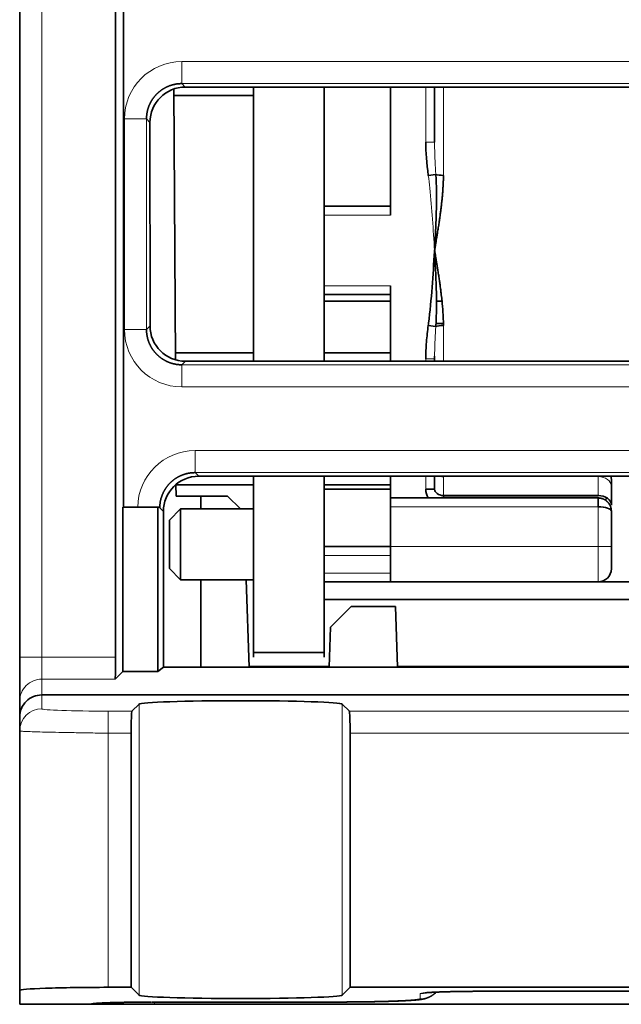
# Model space of a CAD drawing. Units: millimetres. Extents: x 108 to 811, y 43 to 577.
# Drawn here: x 379 to 393, y 443 to 465 of the extents above; entities that cross this region are included whole.
import ezdxf

# ---------------------------------------------------------------- set-up
doc = ezdxf.new("R2010")
doc.units = ezdxf.units.MM
doc.layers.add('1', color=7, linetype='Continuous', true_color=0xffffff)

msp = doc.modelspace()

# ---------------------------------------------------------------- linework, layer by layer
at = {"layer": '1', "color": 18, "linetype": 'Continuous', "lineweight": 35}
for p, q in [((378.983, 451.03), (378.983, 490.315)), ((381.154, 451.03), (381.154, 490.315)), ((381.333, 484.931), (381.333, 454.421)), ((382.505, 457.757), (382.473, 463.882)), ((398.887, 463.924), (382.73, 463.924)), ((384.271, 463.925), (384.271, 457.723)), ((385.871, 463.925), (385.871, 457.723)), ((387.371, 463.924), (387.371, 461.029)), ((388.371, 463.924), (388.371, 462.679)), ((382.474, 463.731), (384.271, 463.731)), ((381.931, 463.125), (381.933, 458.522)), ((388.371, 462.679), (388.371, 462.677)), ((388.228, 461.926), (388.399, 461.949)), ((387.371, 461.229), (385.871, 461.229)), ((388.378, 460.079), (388.396, 460.079)), ((387.371, 459.429), (387.371, 457.723)), ((385.871, 459.229), (387.371, 459.229)), ((385.871, 459.079), (387.371, 459.079)), ((388.415, 459.079), (388.539, 459.079)), ((388.399, 458.509), (388.228, 458.532)), ((388.57, 458.579), (388.401, 458.579)), ((384.271, 457.915), (382.504, 457.915)), ((387.371, 457.915), (385.871, 457.915)), ((382.732, 457.723), (398.885, 457.723)), ((388.371, 457.78), (388.371, 457.723)), ((397.384, 455.12), (383.033, 455.12)), ((384.271, 455.12), (384.271, 451.129)), ((385.871, 455.12), (385.871, 451.129)), ((387.371, 455.12), (387.371, 454.629)), ((388.371, 455.12), (388.371, 454.829)), ((388.571, 455.12), (388.571, 455.111)), ((382.521, 454.673), (382.519, 454.933)), ((382.52, 454.929), (384.271, 454.929)), ((385.871, 454.929), (387.371, 454.929)), ((392.371, 454.895), (392.371, 455.047)), ((387.371, 454.829), (385.871, 454.829)), ((388.171, 454.829), (388.371, 454.829)), ((388.571, 454.685), (392.071, 454.685)), ((388.571, 454.677), (392.071, 454.677)), ((388.571, 454.629), (388.571, 454.677)), ((392.371, 454.469), (392.371, 454.895)), ((383.083, 454.673), (382.521, 454.673)), ((383.083, 454.673), (383.083, 454.379)), ((383.683, 454.673), (383.083, 454.673)), ((383.976, 454.379), (383.683, 454.673)), ((392.071, 454.629), (387.371, 454.629)), ((387.371, 454.629), (387.371, 454.429)), ((392.071, 454.628), (392.071, 454.429)), ((382.108, 454.421), (381.313, 454.421)), ((381.313, 454.421), (381.313, 450.702)), ((382.108, 450.702), (382.108, 454.421)), ((382.108, 454.421), (382.151, 454.421)), ((382.234, 454.32), (382.235, 450.797)), ((382.621, 454.379), (382.371, 454.129)), ((384.271, 454.379), (382.621, 454.379)), ((382.621, 454.379), (382.621, 452.779)), ((387.371, 454.429), (387.371, 453.529)), ((392.371, 453.529), (392.371, 454.329)), ((382.371, 454.129), (382.371, 453.029)), ((387.371, 453.529), (385.871, 453.529)), ((387.371, 452.729), (387.371, 453.529)), ((392.371, 453.029), (392.371, 453.529)), ((382.371, 453.029), (382.621, 452.779)), ((382.621, 452.779), (384.271, 452.779)), ((383.083, 452.779), (383.083, 450.797)), ((384.178, 450.797), (384.109, 452.779)), ((385.871, 452.729), (387.371, 452.729)), ((387.371, 452.729), (392.071, 452.729)), ((392.071, 452.729), (395.671, 452.729)), ((385.871, 452.329), (397.671, 452.329)), ((386.483, 452.173), (386.019, 451.709)), ((387.483, 452.173), (386.483, 452.173)), ((387.531, 450.797), (387.483, 452.173)), ((386.019, 451.709), (385.987, 450.797)), ((384.271, 451.129), (385.871, 451.129)), ((384.271, 451.029), (384.271, 451.129)), ((385.871, 451.129), (385.871, 451.029)), ((378.983, 450.031), (378.983, 451.03)), ((381.141, 450.531), (381.313, 450.702)), ((381.313, 450.702), (382.108, 450.702)), ((382.235, 450.797), (382.108, 450.702)), ((382.235, 450.797), (398.182, 450.797)), ((385.988, 450.816), (384.178, 450.816)), ((396.649, 450.816), (387.53, 450.816)), ((378.983, 449.673), (378.983, 450.031)), ((379.483, 450.173), (396.683, 450.173)), ((381.523, 449.805), (381.683, 449.965)), ((386.282, 449.965), (386.442, 449.805)), ((378.983, 449.358), (378.983, 449.673)), ((378.983, 449.358), (378.983, 443.487)), ((381.506, 443.557), (381.506, 449.306)), ((386.458, 449.306), (386.458, 443.557)), ((380.983, 443.557), (381.506, 443.557)), ((381.506, 443.557), (381.683, 443.38)), ((386.282, 443.38), (386.458, 443.557)), ((386.458, 443.557), (416.507, 443.557)), ((378.983, 443.173), (378.983, 443.487)), ((389.548, 443.467), (413.418, 443.467)), ((378.983, 443.173), (380.535, 443.173)), ((380.963, 443.173), (380.964, 443.173)), ((382.033, 443.173), (381.735, 443.173)), ((420.933, 443.173), (382.033, 443.173)), ((382.035, 443.224), (382.035, 443.223)), ((382.035, 443.223), (386.04, 443.223))]:
    msp.add_line(p, q, dxfattribs=at)
at = {"layer": '1', "color": 8, "linetype": 'Continuous', "lineweight": 18}
for p, q in [((379.483, 490.315), (379.483, 451.03)), ((382.651, 464.503), (398.966, 464.503)), ((382.651, 464.503), (382.651, 464.003)), ((382.651, 464.003), (382.73, 463.924)), ((398.966, 464.003), (382.651, 464.003)), ((388.171, 462.679), (388.171, 463.924)), ((388.571, 463.924), (388.571, 461.927)), ((381.352, 458.442), (381.352, 463.204)), ((381.852, 463.204), (381.352, 463.204)), ((381.931, 463.125), (381.852, 463.204)), ((381.852, 463.204), (381.852, 458.442)), ((388.371, 462.679), (388.171, 462.679)), ((387.371, 461.029), (385.871, 461.029)), ((385.871, 459.429), (387.371, 459.429)), ((381.852, 458.442), (381.933, 458.522)), ((388.571, 458.531), (388.571, 457.723)), ((381.852, 458.442), (381.352, 458.442)), ((382.732, 457.723), (382.651, 457.642)), ((382.651, 457.642), (398.966, 457.642)), ((382.651, 457.642), (382.651, 457.142)), ((388.371, 457.78), (388.171, 457.78)), ((388.171, 457.723), (388.171, 457.78)), ((398.966, 457.142), (382.651, 457.142)), ((382.951, 455.701), (397.465, 455.701)), ((382.951, 455.202), (382.951, 455.701)), ((382.951, 455.202), (383.033, 455.12)), ((397.465, 455.202), (382.951, 455.202)), ((388.171, 454.829), (388.171, 455.12)), ((392.071, 455.111), (392.071, 455.12)), ((392.071, 455.111), (388.571, 455.111)), ((388.571, 455.111), (388.571, 454.685)), ((392.071, 454.685), (392.071, 455.111)), ((382.234, 454.32), (382.152, 454.402)), ((392.071, 454.429), (387.371, 454.429)), ((392.071, 453.529), (392.071, 454.429)), ((387.371, 453.529), (392.071, 453.529)), ((392.071, 452.729), (392.071, 453.529)), ((392.371, 453.529), (392.071, 453.529)), ((387.371, 453.329), (385.871, 453.329)), ((385.871, 452.929), (387.371, 452.929)), ((378.983, 451.03), (379.483, 451.03)), ((379.483, 451.03), (381.154, 451.03)), ((379.483, 451.03), (379.483, 450.531)), ((381.141, 450.531), (379.483, 450.531)), ((379.483, 450.531), (379.483, 450.173)), ((379.483, 450.173), (379.483, 449.858)), ((380.983, 449.805), (381.523, 449.805)), ((380.983, 449.306), (380.983, 449.805)), ((381.683, 443.38), (381.683, 449.965)), ((386.282, 443.38), (386.282, 449.965)), ((386.442, 449.805), (416.524, 449.805)), ((381.506, 449.306), (380.983, 449.306)), ((380.983, 443.557), (380.983, 449.306)), ((416.507, 449.306), (386.458, 449.306)), ((388.041, 443.293), (388.047, 443.416)), ((389.548, 443.468), (389.548, 443.467)), ((389.548, 443.468), (389.548, 443.467)), ((389.548, 443.468), (413.418, 443.468)), ((382.033, 443.173), (382.033, 443.224)), ((382.035, 443.224), (382.035, 443.224)), ((382.035, 443.224), (386.04, 443.224)), ((386.04, 443.223), (386.04, 443.224)), ((386.04, 443.223), (386.04, 443.224))]:
    msp.add_line(p, q, dxfattribs=at)
at = {"layer": '1', "color": 18, "linetype": 'Continuous', "lineweight": 35}
for centre, radius, start, end in [((388.571, 454.829), 0.4, 180, 210), ((392.071, 453.029), 0.3, 270, 0)]:
    msp.add_arc(centre, radius, start, end, dxfattribs=at)
at = {"layer": '1', "color": 8, "linetype": 'Continuous', "lineweight": 18}
for centre, major_axis, ratio, start_param, end_param in [((382.653, 463.202), (-0.92, 0.92), 0.998783, 5.498396, 7.067974), ((382.653, 458.443), (-0.92, -0.92), 0.998783, 5.498396, 7.067974), ((382.953, 454.4), (-0.92, 0.92), 0.998783, 5.498396, 7.053612), ((392.071, 454.895), (-0.3, 0), 0.71934, 3.141593, 4.712389), ((379.483, 450.031), (0.5, 0), 0.999657, 1.570796, 3.141593), ((379.483, 449.358), (-0.5, 0), 0.999391, 4.712389, 6.283185), ((388.041, 443.793), (0.499, -0.026), 0.999389, 4.764717, 5.573111), ((389.549, 443.415), (-1.502, 0), 0.034857, 4.713302, 6.28136), ((388.047, 443.915), (0.499, -0.026), 0.999389, 4.764717, 5.04224), ((382.037, 443.171), (-1.502, 0), 0.034857, 4.754094, 6.259918)]:
    msp.add_ellipse(centre, major_axis=major_axis, ratio=ratio, start_param=start_param, end_param=end_param, dxfattribs=at)
at = {"layer": '1', "color": 18, "linetype": 'Continuous', "lineweight": 35}
for centre, major_axis, ratio, start_param, end_param in [((382.732, 463.124), (-0.508, 0.62), 0.998448, 5.597188, 7.166766), ((392.276, 456.162, 0), (3.718, -7.592), 0.229174, 3.578832, 3.745652), ((388.571, 461.973), (0.2, 0), 0.226436, 3.680657, 4.712389), ((382.733, 458.523), (0.65, 0.468), 0.999038, 2.517804, 4.087379), ((388.571, 458.486), (-0.2, 0), 0.226436, 4.712389, 5.744121), ((383.034, 454.319), (-0.508, 0.62), 0.998448, 5.597189, 7.166766), ((388.571, 455.254), (-0.2, 0), 0.71934, 1.2075, 1.570796), ((388.571, 454.829), (0.2, 0), 0.71934, 3.141593, 4.712389), ((392.071, 454.469), (-0.3, 0), 0.71934, 3.141593, 4.712389), ((381.141, 451.03), (0, 0.5), 0.026186, 3.167773, 4.712389), ((379.483, 449.673), (0.5, 0), 0.999543, 1.570796, 3.141593), ((383.982, 449.962), (2.301, 0), 0.034921, 0.034905, 3.106686), ((381.523, 449.306), (0, 0.5), 0.034921, 0.034907, 1.570796), ((386.441, 449.306), (0, 0.5), 0.034921, 4.712389, 6.248279), ((380.983, 443.487), (2, 0), 0.034921, 1.570796, 3.141593), ((383.982, 443.383), (2.301, 0), 0.034921, 3.176499, 6.248279), ((382.037, 443.171), (-1.502, 0), 0.034857, 4.713568, 4.754094)]:
    msp.add_ellipse(centre, major_axis=major_axis, ratio=ratio, start_param=start_param, end_param=end_param, dxfattribs=at)
for points, degree, knots in [([(382.651, 464.003), (382.647, 464.003), (382.637, 464.003), (382.622, 464.003), (382.607, 464.002), (382.592, 464.001), (382.578, 464), (382.563, 463.999), (382.548, 463.997), (382.534, 463.995), (382.519, 463.992), (382.504, 463.99), (382.49, 463.987), (382.475, 463.984), (382.461, 463.981), (382.447, 463.977), (382.432, 463.973), (382.418, 463.969), (382.404, 463.964), (382.39, 463.96), (382.376, 463.955), (382.362, 463.95), (382.349, 463.944), (382.335, 463.938), (382.322, 463.932), (382.308, 463.926), (382.295, 463.92), (382.282, 463.913), (382.269, 463.906), (382.256, 463.899), (382.243, 463.892), (382.23, 463.884), (382.218, 463.876), (382.205, 463.868), (382.193, 463.86), (382.181, 463.851), (382.169, 463.842), (382.158, 463.833), (382.146, 463.824), (382.135, 463.815), (382.124, 463.805), (382.113, 463.795), (382.102, 463.785), (382.091, 463.775), (382.081, 463.764), (382.07, 463.754), (382.06, 463.743), (382.05, 463.732), (382.041, 463.721), (382.031, 463.709), (382.022, 463.698), (382.013, 463.686), (382.004, 463.674), (381.996, 463.662), (381.987, 463.65), (381.979, 463.638), (381.971, 463.625), (381.964, 463.612), (381.956, 463.6), (381.949, 463.587), (381.942, 463.574), (381.936, 463.561), (381.929, 463.547), (381.923, 463.534), (381.917, 463.52), (381.911, 463.507), (381.906, 463.493), (381.901, 463.479), (381.896, 463.465), (381.891, 463.451), (381.886, 463.437), (381.882, 463.423), (381.878, 463.409), (381.875, 463.394), (381.871, 463.38), (381.868, 463.365), (381.865, 463.351), (381.863, 463.336), (381.861, 463.322), (381.859, 463.307), (381.857, 463.292), (381.855, 463.278), (381.854, 463.263), (381.853, 463.248), (381.852, 463.233), (381.852, 463.219), (381.852, 463.209), (381.852, 463.204)], 3, [0, 0, 0, 0, 0.011777, 0.023553, 0.035328, 0.047102, 0.058876, 0.070649, 0.082421, 0.094192, 0.105962, 0.117732, 0.129501, 0.14127, 0.153037, 0.164805, 0.176571, 0.188337, 0.200103, 0.211868, 0.223632, 0.235396, 0.24716, 0.258923, 0.270685, 0.282447, 0.294209, 0.305971, 0.317732, 0.329492, 0.341253, 0.353013, 0.364773, 0.376533, 0.388292, 0.400051, 0.41181, 0.423569, 0.435328, 0.447087, 0.458845, 0.470604, 0.482362, 0.494121, 0.505879, 0.517638, 0.529396, 0.541155, 0.552913, 0.564672, 0.576431, 0.58819, 0.599949, 0.611708, 0.623467, 0.635227, 0.646987, 0.658747, 0.670508, 0.682268, 0.694029, 0.705791, 0.717553, 0.729315, 0.741077, 0.75284, 0.764604, 0.776368, 0.788132, 0.799897, 0.811663, 0.823429, 0.835195, 0.846963, 0.85873, 0.870499, 0.882268, 0.894038, 0.905808, 0.917579, 0.929351, 0.941124, 0.952898, 0.964672, 0.976447, 0.988223, 1, 1, 1, 1]), ([(388.571, 461.927), (388.571, 461.918), (388.571, 461.899), (388.57, 461.87), (388.57, 461.84), (388.569, 461.809), (388.568, 461.779), (388.567, 461.747), (388.565, 461.715), (388.563, 461.682), (388.561, 461.649), (388.559, 461.615), (388.557, 461.581), (388.554, 461.546), (388.551, 461.51), (388.548, 461.474), (388.545, 461.437), (388.541, 461.4), (388.537, 461.362), (388.533, 461.324), (388.529, 461.284), (388.524, 461.245), (388.519, 461.204), (388.514, 461.164), (388.509, 461.122), (388.501, 461.062), (388.49, 460.982), (388.475, 460.879), (388.459, 460.769), (388.445, 460.682), (388.434, 460.616), (388.427, 460.573), (388.419, 460.52), (388.409, 460.459), (388.397, 460.39), (388.385, 460.313), (388.376, 460.258), (388.371, 460.229)], 3, [0, 0, 0, 0, 0.016979, 0.034287, 0.051927, 0.069899, 0.088203, 0.106841, 0.125813, 0.145121, 0.164764, 0.184744, 0.205061, 0.225716, 0.24671, 0.268043, 0.289715, 0.311727, 0.33408, 0.356774, 0.37981, 0.403187, 0.426907, 0.450969, 0.475374, 0.500123, 0.556697, 0.61723, 0.681725, 0.750185, 0.770963, 0.796711, 0.827429, 0.863116, 0.903774, 0.949402, 1, 1, 1, 1]), ([(388.228, 458.532), (388.23, 458.549), (388.232, 458.566), (388.305, 459.123), (388.333, 459.668), (388.37, 460.218), (388.37, 460.223), (388.371, 460.229)], 3, [0, 0, 0, 0, 0.030188, 0.030188, 0.989835, 0.989835, 1, 1, 1, 1]), ([(388.371, 460.229), (388.373, 460.214), (388.378, 460.186), (388.385, 460.144), (388.392, 460.104), (388.398, 460.066), (388.404, 460.03), (388.409, 459.997), (388.414, 459.965), (388.419, 459.936), (388.424, 459.909), (388.428, 459.884), (388.431, 459.861), (388.435, 459.84), (388.438, 459.821), (388.446, 459.77), (388.459, 459.689), (388.475, 459.58), (388.49, 459.477), (388.503, 459.384), (388.513, 459.302), (388.523, 459.226), (388.531, 459.153), (388.539, 459.082), (388.545, 459.013), (388.551, 458.946), (388.557, 458.88), (388.561, 458.817), (388.565, 458.756), (388.567, 458.697), (388.569, 458.64), (388.571, 458.585), (388.571, 458.549), (388.571, 458.531)], 3, [0, 0, 0, 0, 0.025915, 0.050589, 0.074021, 0.096211, 0.11716, 0.136866, 0.155331, 0.172554, 0.188535, 0.203275, 0.216773, 0.229029, 0.240043, 0.249816, 0.318256, 0.382744, 0.443284, 0.499878, 0.545297, 0.589548, 0.632631, 0.67455, 0.715309, 0.754908, 0.793353, 0.830647, 0.866793, 0.901797, 0.935662, 0.968394, 1, 1, 1, 1]), ([(388.171, 457.78), (388.171, 457.905), (388.177, 458.031), (388.197, 458.282), (388.211, 458.407), (388.228, 458.532)], 3, [0, 0, 0, 0, 0.500065, 0.500065, 1, 1, 1, 1]), ([(381.852, 458.442), (381.852, 458.437), (381.852, 458.427), (381.852, 458.412), (381.853, 458.397), (381.854, 458.383), (381.855, 458.368), (381.857, 458.353), (381.859, 458.338), (381.861, 458.324), (381.863, 458.309), (381.865, 458.295), (381.868, 458.28), (381.871, 458.266), (381.875, 458.251), (381.878, 458.237), (381.882, 458.223), (381.886, 458.208), (381.891, 458.194), (381.896, 458.18), (381.901, 458.166), (381.906, 458.153), (381.911, 458.139), (381.917, 458.125), (381.923, 458.112), (381.929, 458.098), (381.936, 458.085), (381.942, 458.072), (381.949, 458.059), (381.956, 458.046), (381.964, 458.033), (381.971, 458.02), (381.979, 458.008), (381.987, 457.996), (381.996, 457.983), (382.004, 457.971), (382.013, 457.96), (382.022, 457.948), (382.031, 457.936), (382.041, 457.925), (382.05, 457.914), (382.06, 457.903), (382.07, 457.892), (382.081, 457.881), (382.091, 457.871), (382.102, 457.861), (382.113, 457.851), (382.124, 457.841), (382.135, 457.831), (382.146, 457.822), (382.158, 457.812), (382.169, 457.803), (382.181, 457.795), (382.193, 457.786), (382.205, 457.778), (382.218, 457.77), (382.23, 457.762), (382.243, 457.754), (382.256, 457.747), (382.269, 457.739), (382.282, 457.732), (382.295, 457.726), (382.308, 457.719), (382.322, 457.713), (382.335, 457.707), (382.349, 457.701), (382.362, 457.696), (382.376, 457.691), (382.39, 457.686), (382.404, 457.681), (382.418, 457.677), (382.432, 457.672), (382.447, 457.669), (382.461, 457.665), (382.475, 457.662), (382.49, 457.658), (382.504, 457.656), (382.519, 457.653), (382.534, 457.651), (382.548, 457.649), (382.563, 457.647), (382.578, 457.645), (382.592, 457.644), (382.607, 457.643), (382.622, 457.643), (382.637, 457.642), (382.647, 457.642), (382.651, 457.642)], 3, [0, 0, 0, 0, 0.011777, 0.023553, 0.035328, 0.047102, 0.058876, 0.070649, 0.082421, 0.094192, 0.105962, 0.117732, 0.129501, 0.14127, 0.153037, 0.164805, 0.176571, 0.188337, 0.200103, 0.211868, 0.223632, 0.235396, 0.24716, 0.258923, 0.270685, 0.282447, 0.294209, 0.305971, 0.317732, 0.329492, 0.341253, 0.353013, 0.364773, 0.376533, 0.388292, 0.400051, 0.41181, 0.423569, 0.435328, 0.447087, 0.458845, 0.470604, 0.482362, 0.494121, 0.505879, 0.517638, 0.529396, 0.541155, 0.552913, 0.564672, 0.576431, 0.58819, 0.599949, 0.611708, 0.623467, 0.635227, 0.646987, 0.658747, 0.670508, 0.682268, 0.694029, 0.705791, 0.717553, 0.729315, 0.741077, 0.75284, 0.764604, 0.776368, 0.788132, 0.799897, 0.811663, 0.823429, 0.835195, 0.846963, 0.85873, 0.870499, 0.882268, 0.894038, 0.905808, 0.917579, 0.929351, 0.941124, 0.952898, 0.964672, 0.976447, 0.988223, 1, 1, 1, 1]), ([(388.371, 457.834), (388.371, 457.83), (388.371, 457.811), (388.371, 457.793), (388.371, 457.78)], 3, [0, 0, 0, 0, 0.23065, 1, 1, 1, 1]), ([(382.951, 455.202), (382.947, 455.202), (382.937, 455.201), (382.922, 455.201), (382.907, 455.2), (382.892, 455.199), (382.878, 455.198), (382.863, 455.197), (382.848, 455.195), (382.834, 455.193), (382.819, 455.191), (382.804, 455.188), (382.79, 455.185), (382.775, 455.182), (382.761, 455.179), (382.747, 455.175), (382.732, 455.171), (382.718, 455.167), (382.704, 455.163), (382.69, 455.158), (382.676, 455.153), (382.662, 455.148), (382.649, 455.142), (382.635, 455.137), (382.622, 455.131), (382.608, 455.124), (382.595, 455.118), (382.582, 455.111), (382.569, 455.104), (382.556, 455.097), (382.543, 455.09), (382.53, 455.082), (382.518, 455.074), (382.505, 455.066), (382.493, 455.058), (382.481, 455.049), (382.469, 455.04), (382.458, 455.031), (382.446, 455.022), (382.435, 455.013), (382.424, 455.003), (382.413, 454.993), (382.402, 454.983), (382.391, 454.973), (382.381, 454.962), (382.37, 454.952), (382.36, 454.941), (382.35, 454.93), (382.341, 454.919), (382.331, 454.907), (382.322, 454.896), (382.313, 454.884), (382.304, 454.872), (382.296, 454.86), (382.287, 454.848), (382.279, 454.836), (382.271, 454.823), (382.264, 454.811), (382.256, 454.798), (382.249, 454.785), (382.242, 454.772), (382.236, 454.759), (382.229, 454.745), (382.223, 454.732), (382.217, 454.718), (382.211, 454.705), (382.206, 454.691), (382.201, 454.677), (382.196, 454.663), (382.191, 454.649), (382.186, 454.635), (382.182, 454.621), (382.178, 454.607), (382.175, 454.592), (382.171, 454.578), (382.168, 454.564), (382.165, 454.549), (382.163, 454.535), (382.161, 454.52), (382.159, 454.505), (382.157, 454.491), (382.155, 454.476), (382.154, 454.461), (382.153, 454.446), (382.152, 454.432), (382.152, 454.417), (382.152, 454.407), (382.152, 454.402)], 3, [0, 0, 0, 0, 0.011777, 0.023553, 0.035328, 0.047102, 0.058876, 0.070649, 0.082421, 0.094192, 0.105962, 0.117732, 0.129501, 0.14127, 0.153038, 0.164805, 0.176571, 0.188337, 0.200103, 0.211868, 0.223632, 0.235396, 0.24716, 0.258923, 0.270685, 0.282447, 0.294209, 0.305971, 0.317732, 0.329493, 0.341253, 0.353013, 0.364773, 0.376533, 0.388292, 0.400052, 0.411811, 0.423569, 0.435328, 0.447087, 0.458846, 0.470604, 0.482362, 0.494121, 0.505879, 0.517638, 0.529396, 0.541155, 0.552913, 0.564672, 0.576431, 0.58819, 0.599949, 0.611708, 0.623467, 0.635227, 0.646987, 0.658747, 0.670508, 0.682268, 0.694029, 0.705791, 0.717553, 0.729315, 0.741077, 0.75284, 0.764604, 0.776368, 0.788132, 0.799897, 0.811663, 0.823429, 0.835195, 0.846963, 0.85873, 0.870499, 0.882268, 0.894038, 0.905808, 0.91758, 0.929351, 0.941124, 0.952898, 0.964672, 0.976447, 0.988223, 1, 1, 1, 1]), ([(392.357, 455.12), (392.358, 455.118), (392.36, 455.112), (392.363, 455.101), (392.367, 455.088), (392.369, 455.074), (392.371, 455.061), (392.371, 455.052), (392.371, 455.047)], 3, [0, 0, 0, 0, 0.078268, 0.264891, 0.449902, 0.633771, 0.816976, 1, 1, 1, 1]), ([(392.256, 454.565), (392.254, 454.567), (392.249, 454.57), (392.241, 454.576), (392.231, 454.583), (392.22, 454.589), (392.209, 454.595), (392.197, 454.601), (392.186, 454.606), (392.174, 454.611), (392.162, 454.615), (392.151, 454.618), (392.142, 454.62), (392.135, 454.622), (392.13, 454.623), (392.125, 454.624), (392.119, 454.625), (392.111, 454.626), (392.1, 454.627), (392.086, 454.628), (392.076, 454.628), (392.071, 454.628)], 3, [0, 0, 0, 0, 0.049303, 0.103381, 0.163129, 0.226603, 0.29019, 0.353871, 0.417655, 0.481547, 0.542834, 0.597603, 0.646116, 0.68873, 0.708444, 0.732387, 0.762081, 0.797645, 0.854329, 0.921741, 1, 1, 1, 1]), ([(392.278, 454.626), (392.271, 454.619), (392.254, 454.606), (392.236, 454.592), (392.226, 454.585)], 3, [0, 0, 0, 0, 0.438348, 1, 1, 1, 1]), ([(392.371, 454.329), (392.371, 454.331), (392.371, 454.335), (392.371, 454.34), (392.37, 454.344), (392.37, 454.349), (392.37, 454.353), (392.369, 454.36), (392.368, 454.369), (392.366, 454.381), (392.363, 454.395), (392.36, 454.41), (392.355, 454.425), (392.349, 454.441), (392.342, 454.457), (392.333, 454.474), (392.324, 454.49), (392.315, 454.504), (392.306, 454.516), (392.295, 454.529), (392.287, 454.537), (392.283, 454.541)], 3, [0, 0, 0, 0, 0.027824, 0.048654, 0.066996, 0.085462, 0.103993, 0.122747, 0.170295, 0.222682, 0.288095, 0.355779, 0.421692, 0.485794, 0.568402, 0.650403, 0.733632, 0.796839, 0.861396, 0.928885, 1, 1, 1, 1]), ([(392.071, 454.429), (392.15, 454.429), (392.227, 454.418), (392.339, 454.381), (392.371, 454.355), (392.371, 454.329)], 3, [0, 0, 0, 0, 0.5, 0.5, 1, 1, 1, 1]), ([(386.04, 443.223), (386.059, 443.223), (386.096, 443.223), (386.15, 443.224), (386.204, 443.224), (386.255, 443.224), (386.305, 443.224), (386.357, 443.224), (386.409, 443.225), (386.462, 443.225), (386.513, 443.225), (386.562, 443.226), (386.609, 443.226), (386.655, 443.227), (386.698, 443.227), (386.74, 443.228), (386.779, 443.228), (386.816, 443.229), (386.851, 443.23), (386.885, 443.23), (386.918, 443.231), (386.95, 443.231), (386.981, 443.232), (387.011, 443.232), (387.038, 443.233), (387.063, 443.233), (387.086, 443.234), (387.106, 443.234), (387.125, 443.235), (387.147, 443.235), (387.172, 443.236), (387.199, 443.236), (387.224, 443.237), (387.242, 443.238), (387.253, 443.238), (387.258, 443.238), (387.262, 443.238), (387.265, 443.238), (387.268, 443.238), (387.271, 443.238), (387.275, 443.238), (387.281, 443.239), (387.288, 443.239), (387.296, 443.239), (387.306, 443.239), (387.33, 443.24), (387.368, 443.241), (387.411, 443.242), (387.446, 443.244), (387.474, 443.245), (387.501, 443.246), (387.527, 443.247), (387.551, 443.247), (387.57, 443.248), (387.586, 443.249), (387.597, 443.249), (387.607, 443.25), (387.616, 443.25), (387.625, 443.251), (387.633, 443.251), (387.643, 443.251), (387.654, 443.252), (387.667, 443.252), (387.679, 443.253), (387.689, 443.253), (387.699, 443.254), (387.71, 443.254), (387.72, 443.255), (387.731, 443.256), (387.741, 443.256), (387.749, 443.257), (387.755, 443.257), (387.76, 443.257), (387.765, 443.257), (387.77, 443.258), (387.776, 443.258), (387.783, 443.258), (387.79, 443.259), (387.798, 443.259), (387.805, 443.26), (387.812, 443.26), (387.818, 443.261), (387.826, 443.261), (387.834, 443.262), (387.843, 443.262), (387.852, 443.263), (387.861, 443.263), (387.869, 443.264), (387.877, 443.264), (387.885, 443.265), (387.893, 443.266), (387.9, 443.266), (387.905, 443.267), (387.91, 443.267), (387.914, 443.267), (387.919, 443.268), (387.924, 443.268), (387.93, 443.269), (387.935, 443.269), (387.94, 443.269), (387.944, 443.27), (387.948, 443.27), (387.951, 443.27), (387.955, 443.271), (387.959, 443.271), (387.965, 443.272), (387.97, 443.272), (387.976, 443.273), (387.981, 443.273), (387.986, 443.274), (387.991, 443.274), (387.996, 443.275), (388.002, 443.275), (388.007, 443.276), (388.011, 443.276), (388.015, 443.277), (388.018, 443.277), (388.021, 443.278), (388.024, 443.278), (388.027, 443.278), (388.032, 443.279), (388.037, 443.28), (388.042, 443.28), (388.047, 443.281), (388.051, 443.281), (388.055, 443.282), (388.059, 443.282), (388.062, 443.283), (388.068, 443.284), (388.077, 443.285), (388.088, 443.287), (388.097, 443.289), (388.104, 443.29), (388.108, 443.291), (388.113, 443.292), (388.118, 443.293), (388.123, 443.294), (388.129, 443.295), (388.134, 443.296), (388.138, 443.297), (388.142, 443.298), (388.145, 443.299), (388.149, 443.3), (388.153, 443.301), (388.159, 443.303), (388.165, 443.304), (388.171, 443.306), (388.179, 443.309), (388.187, 443.311), (388.195, 443.314), (388.204, 443.317), (388.214, 443.321), (388.224, 443.325), (388.234, 443.329), (388.245, 443.334), (388.257, 443.34), (388.269, 443.346), (388.281, 443.352), (388.293, 443.359), (388.304, 443.366), (388.313, 443.372), (388.32, 443.376), (388.327, 443.381), (388.334, 443.387), (388.342, 443.393), (388.352, 443.4), (388.361, 443.408), (388.375, 443.42), (388.389, 443.433), (388.4, 443.444), (388.404, 443.448)], 3, [0, 0, 0, 0, 0.01709, 0.033717, 0.049892, 0.065626, 0.080928, 0.095807, 0.112811, 0.129248, 0.14513, 0.160462, 0.175518, 0.19002, 0.203973, 0.217383, 0.230253, 0.242372, 0.253978, 0.265072, 0.275657, 0.287108, 0.297903, 0.308043, 0.317529, 0.326363, 0.334406, 0.341822, 0.348612, 0.354879, 0.365517, 0.375489, 0.384794, 0.393434, 0.395535, 0.397478, 0.399107, 0.400422, 0.401422, 0.402429, 0.403883, 0.406001, 0.408664, 0.41187, 0.415621, 0.419913, 0.440093, 0.46028, 0.472302, 0.484318, 0.496006, 0.507208, 0.517924, 0.528154, 0.533667, 0.538853, 0.543627, 0.54799, 0.55194, 0.555643, 0.560508, 0.565995, 0.572104, 0.578827, 0.583621, 0.588659, 0.593942, 0.59947, 0.605244, 0.611096, 0.615076, 0.618403, 0.621077, 0.623355, 0.626097, 0.629371, 0.633135, 0.63742, 0.641938, 0.646191, 0.650173, 0.653881, 0.657317, 0.663057, 0.668746, 0.674517, 0.679295, 0.684482, 0.69002, 0.695316, 0.700208, 0.704711, 0.708919, 0.711519, 0.714247, 0.717385, 0.720934, 0.724893, 0.728971, 0.732401, 0.735414, 0.738008, 0.740254, 0.742703, 0.746285, 0.750374, 0.754526, 0.758488, 0.762261, 0.766042, 0.770113, 0.774467, 0.778806, 0.782675, 0.78607, 0.78914, 0.791488, 0.793781, 0.796047, 0.798805, 0.802247, 0.806885, 0.811417, 0.815271, 0.818462, 0.821439, 0.824409, 0.827377, 0.830454, 0.839201, 0.848069, 0.856991, 0.860036, 0.863193, 0.866469, 0.869946, 0.873712, 0.877538, 0.880846, 0.883502, 0.885655, 0.887727, 0.89004, 0.892596, 0.895342, 0.899309, 0.90273, 0.906076, 0.910423, 0.914919, 0.918801, 0.923054, 0.92771, 0.93207, 0.936459, 0.941194, 0.946228, 0.951203, 0.956067, 0.960739, 0.963691, 0.966116, 0.968615, 0.971463, 0.974663, 0.978218, 0.982129, 0.986323, 0.994977, 1, 1, 1, 1]), ([(388.16, 443.432), (388.16, 443.432), (388.16, 443.432), (388.16, 443.432), (388.16, 443.432), (388.16, 443.432), (388.161, 443.432), (388.162, 443.432), (388.162, 443.433), (388.163, 443.433), (388.164, 443.433), (388.165, 443.433), (388.167, 443.433), (388.169, 443.433), (388.172, 443.434), (388.175, 443.434), (388.178, 443.434), (388.182, 443.435), (388.185, 443.435), (388.188, 443.435), (388.191, 443.436), (388.194, 443.436), (388.197, 443.436), (388.201, 443.436), (388.206, 443.437), (388.211, 443.437), (388.217, 443.438), (388.222, 443.438), (388.227, 443.438), (388.232, 443.439), (388.237, 443.439), (388.243, 443.44), (388.249, 443.44), (388.255, 443.44), (388.26, 443.441), (388.265, 443.441), (388.271, 443.441), (388.277, 443.442), (388.284, 443.442), (388.29, 443.443), (388.295, 443.443), (388.3, 443.443), (388.303, 443.443), (388.306, 443.443), (388.309, 443.444), (388.313, 443.444), (388.319, 443.444), (388.325, 443.444), (388.332, 443.445), (388.341, 443.445), (388.352, 443.446), (388.365, 443.446), (388.378, 443.447), (388.39, 443.448), (388.4, 443.448), (388.409, 443.448), (388.416, 443.449), (388.421, 443.449), (388.425, 443.449), (388.427, 443.449), (388.43, 443.449), (388.434, 443.449), (388.439, 443.45), (388.446, 443.45), (388.452, 443.45), (388.46, 443.45), (388.47, 443.451), (388.484, 443.451), (388.501, 443.452), (388.517, 443.453), (388.532, 443.453), (388.547, 443.454), (388.562, 443.454), (388.579, 443.455), (388.597, 443.455), (388.616, 443.456), (388.632, 443.456), (388.646, 443.456), (388.656, 443.457), (388.665, 443.457), (388.672, 443.457), (388.677, 443.457), (388.681, 443.457), (388.684, 443.457), (388.687, 443.458), (388.69, 443.458), (388.694, 443.458), (388.699, 443.458), (388.705, 443.458), (388.713, 443.458), (388.722, 443.458), (388.734, 443.459), (388.748, 443.459), (388.764, 443.459), (388.783, 443.46), (388.804, 443.46), (388.826, 443.461), (388.85, 443.461), (388.874, 443.462), (388.9, 443.462), (388.928, 443.463), (388.958, 443.463), (388.99, 443.464), (389.024, 443.464), (389.06, 443.464), (389.096, 443.465), (389.132, 443.465), (389.167, 443.466), (389.205, 443.466), (389.243, 443.466), (389.284, 443.467), (389.325, 443.467), (389.368, 443.467), (389.41, 443.467), (389.455, 443.467), (389.501, 443.467), (389.532, 443.467), (389.548, 443.467)], 3, [0, 0, 0, 0, 0.000985, 0.008376, 0.013025, 0.017347, 0.021342, 0.025029, 0.028431, 0.031545, 0.034713, 0.038765, 0.047323, 0.055393, 0.061321, 0.068447, 0.076788, 0.084407, 0.091206, 0.096924, 0.102297, 0.107354, 0.112909, 0.119337, 0.126575, 0.13522, 0.143486, 0.151208, 0.158113, 0.16435, 0.170844, 0.1779, 0.185417, 0.192518, 0.198425, 0.204018, 0.210393, 0.217723, 0.224152, 0.230815, 0.236587, 0.241384, 0.24452, 0.247199, 0.250378, 0.254206, 0.258684, 0.265326, 0.272056, 0.278788, 0.290269, 0.301756, 0.31325, 0.324633, 0.33258, 0.339385, 0.345048, 0.349568, 0.352132, 0.354106, 0.356376, 0.359497, 0.363469, 0.368199, 0.373723, 0.379425, 0.385048, 0.398114, 0.410729, 0.422908, 0.432505, 0.442693, 0.453471, 0.464842, 0.476806, 0.489363, 0.502212, 0.509737, 0.516243, 0.521731, 0.525963, 0.529292, 0.531717, 0.533508, 0.535409, 0.537464, 0.539674, 0.542964, 0.546595, 0.551, 0.556279, 0.563703, 0.572367, 0.582272, 0.593421, 0.605814, 0.619456, 0.632383, 0.646266, 0.661108, 0.676912, 0.693682, 0.711099, 0.72946, 0.748772, 0.769044, 0.787005, 0.805671, 0.825052, 0.845158, 0.865999, 0.887589, 0.908646, 0.930398, 0.952861, 0.976054, 1, 1, 1, 1]), ([(380.535, 443.173), (380.564, 443.173), (380.593, 443.175), (380.632, 443.182), (380.64, 443.184), (380.648, 443.185)], 3, [0, 0, 0, 0, 0.788412, 0.788412, 1, 1, 1, 1]), ([(380.669, 443.191), (380.667, 443.19), (380.658, 443.188), (380.644, 443.184), (380.626, 443.181), (380.61, 443.178), (380.595, 443.176), (380.583, 443.175), (380.574, 443.174), (380.568, 443.174), (380.562, 443.173), (380.557, 443.173), (380.552, 443.173), (380.549, 443.173), (380.545, 443.173), (380.542, 443.173), (380.541, 443.173), (380.54, 443.173)], 3, [0, 0, 0, 0, 0.046611, 0.146959, 0.243986, 0.337671, 0.421835, 0.49239, 0.530106, 0.567685, 0.610803, 0.663275, 0.713546, 0.771945, 0.838941, 0.914874, 1, 1, 1, 1]), ([(380.572, 443.173), (380.573, 443.173), (380.576, 443.173), (380.581, 443.173), (380.589, 443.173), (380.598, 443.173), (380.609, 443.173), (380.621, 443.173), (380.635, 443.173), (380.65, 443.173), (380.667, 443.173), (380.687, 443.173), (380.707, 443.173), (380.73, 443.173), (380.755, 443.173), (380.783, 443.173), (380.813, 443.173), (380.845, 443.173), (380.878, 443.173), (380.912, 443.173), (380.947, 443.173), (380.983, 443.173), (381.02, 443.173), (381.053, 443.173), (381.083, 443.173), (381.111, 443.173), (381.141, 443.173), (381.173, 443.173), (381.207, 443.173), (381.243, 443.173), (381.282, 443.173), (381.322, 443.173), (381.364, 443.173), (381.406, 443.173), (381.446, 443.173), (381.485, 443.173), (381.526, 443.173), (381.568, 443.173), (381.613, 443.173), (381.66, 443.173), (381.701, 443.173), (381.726, 443.173), (381.735, 443.173)], 3, [0, 0, 0, 0, 0.008779, 0.020274, 0.03949, 0.059427, 0.080109, 0.101534, 0.123702, 0.148024, 0.173183, 0.199177, 0.226009, 0.253396, 0.280546, 0.312184, 0.343442, 0.374324, 0.404837, 0.435531, 0.465851, 0.495802, 0.525387, 0.554609, 0.57397, 0.594554, 0.6164, 0.639511, 0.66389, 0.689543, 0.715224, 0.742077, 0.770111, 0.799335, 0.823141, 0.847697, 0.873012, 0.899095, 0.926455, 0.954638, 0.983662, 1, 1, 1, 1]), ([(380.647, 443.188), (380.647, 443.188), (380.647, 443.188), (380.647, 443.188), (380.648, 443.188), (380.649, 443.189), (380.65, 443.189), (380.651, 443.189), (380.652, 443.189), (380.652, 443.189), (380.653, 443.189), (380.654, 443.189), (380.655, 443.189), (380.656, 443.189), (380.658, 443.19), (380.66, 443.19), (380.662, 443.19), (380.664, 443.19), (380.666, 443.19), (380.668, 443.191), (380.669, 443.191), (380.671, 443.191), (380.673, 443.191), (380.675, 443.191), (380.678, 443.192), (380.68, 443.192), (380.682, 443.192), (380.684, 443.192), (380.686, 443.192), (380.689, 443.192), (380.693, 443.193), (380.699, 443.193), (380.706, 443.194), (380.712, 443.194), (380.719, 443.195), (380.727, 443.195), (380.735, 443.196), (380.741, 443.196), (380.748, 443.197), (380.753, 443.197), (380.76, 443.198), (380.767, 443.198), (380.773, 443.198), (380.779, 443.199), (380.785, 443.199), (380.79, 443.199), (380.794, 443.199), (380.797, 443.2), (380.799, 443.2), (380.802, 443.2), (380.806, 443.2), (380.812, 443.2), (380.82, 443.201), (380.83, 443.201), (380.84, 443.202), (380.849, 443.202), (380.858, 443.203), (380.867, 443.203), (380.876, 443.204), (380.884, 443.204), (380.891, 443.204), (380.9, 443.205), (380.909, 443.205), (380.922, 443.205), (380.94, 443.206), (380.962, 443.207), (380.986, 443.208), (381.012, 443.209), (381.04, 443.21), (381.069, 443.211), (381.093, 443.211), (381.11, 443.212), (381.119, 443.212), (381.127, 443.212), (381.134, 443.213), (381.14, 443.213), (381.145, 443.213), (381.149, 443.213), (381.152, 443.213), (381.156, 443.213), (381.16, 443.213), (381.164, 443.213), (381.17, 443.213), (381.176, 443.214), (381.185, 443.214), (381.195, 443.214), (381.206, 443.214), (381.22, 443.215), (381.235, 443.215), (381.252, 443.215), (381.271, 443.216), (381.292, 443.216), (381.314, 443.217), (381.338, 443.217), (381.362, 443.218), (381.388, 443.218), (381.414, 443.219), (381.443, 443.219), (381.473, 443.219), (381.505, 443.22), (381.538, 443.22), (381.574, 443.221), (381.611, 443.221), (381.65, 443.222), (381.692, 443.222), (381.735, 443.222), (381.781, 443.223), (381.825, 443.223), (381.867, 443.223), (381.907, 443.223), (381.935, 443.223), (381.949, 443.223), (381.949, 443.223)], 3, [0, 0, 0, 0, 0.003896, 0.011023, 0.019207, 0.027953, 0.032554, 0.036308, 0.039233, 0.041979, 0.044881, 0.04794, 0.051157, 0.055166, 0.059885, 0.065313, 0.07145, 0.077597, 0.081894, 0.085231, 0.088183, 0.091729, 0.095886, 0.100641, 0.105206, 0.109453, 0.112888, 0.115785, 0.119094, 0.122897, 0.132517, 0.141847, 0.150824, 0.16028, 0.170402, 0.181047, 0.191002, 0.199997, 0.20644, 0.213299, 0.220937, 0.229354, 0.235951, 0.242727, 0.24875, 0.253921, 0.25824, 0.261037, 0.263454, 0.266507, 0.270389, 0.275099, 0.284983, 0.294515, 0.303435, 0.311744, 0.319442, 0.328393, 0.336395, 0.343446, 0.349689, 0.3565, 0.364227, 0.37287, 0.389636, 0.407427, 0.426243, 0.445967, 0.465813, 0.48762, 0.509404, 0.516242, 0.522588, 0.528101, 0.532782, 0.53663, 0.540042, 0.542365, 0.544501, 0.546886, 0.549521, 0.552405, 0.555538, 0.560254, 0.56571, 0.57216, 0.579605, 0.588227, 0.597886, 0.608584, 0.620322, 0.633101, 0.646925, 0.661795, 0.675927, 0.690895, 0.706702, 0.723353, 0.74085, 0.758865, 0.777708, 0.797387, 0.817909, 0.83968, 0.862348, 0.885926, 0.91043, 0.93588, 0.956555, 0.97784, 0.999749, 1, 1, 1, 1]), ([(380.67, 443.193), (380.669, 443.193), (380.667, 443.192), (380.663, 443.191), (380.66, 443.191), (380.656, 443.19), (380.654, 443.189), (380.652, 443.189), (380.65, 443.189), (380.648, 443.188), (380.647, 443.188), (380.647, 443.188), (380.647, 443.188), (380.647, 443.188), (380.647, 443.188)], 3, [0, 0, 0, 0, 0.052889, 0.153604, 0.253567, 0.352958, 0.453861, 0.564397, 0.666233, 0.761111, 0.840398, 0.905286, 0.967917, 1, 1, 1, 1]), ([(386.04, 443.224), (386.436, 443.224), (386.806, 443.229), (386.987, 443.232), (387.315, 443.239), (387.592, 443.249), (387.81, 443.26), (387.962, 443.273), (388.041, 443.287), (388.041, 443.293)], 2, [0, 0, 0, 0.25, 0.25, 0.375, 0.5, 0.625, 0.75, 0.875, 1, 1, 1])]:
    msp.add_open_spline(points, degree=degree, knots=knots, dxfattribs=at)
at = {"layer": '1', "color": 8, "linetype": 'Continuous', "lineweight": 18}
for points, knots in [([(388.371, 462.677), (388.371, 462.663), (388.371, 462.636), (388.371, 462.594), (388.372, 462.551), (388.373, 462.506), (388.374, 462.46), (388.375, 462.414), (388.377, 462.366), (388.379, 462.318), (388.381, 462.268), (388.383, 462.217), (388.386, 462.166), (388.389, 462.113), (388.392, 462.059), (388.395, 462.005), (388.398, 461.968), (388.399, 461.949)], [0, 0, 0, 0, 0.054619, 0.113249, 0.173257, 0.234639, 0.297395, 0.361521, 0.427015, 0.493876, 0.562101, 0.631688, 0.702636, 0.774943, 0.848606, 0.923626, 1, 1, 1, 1]), ([(388.371, 460.229), (388.339, 460.7), (388.314, 461.171), (388.252, 461.736), (388.24, 461.831), (388.228, 461.926)], [0, 0, 0, 0, 0.830896, 0.830896, 1, 1, 1, 1]), ([(388.399, 458.509), (388.398, 458.49), (388.395, 458.454), (388.392, 458.399), (388.389, 458.345), (388.386, 458.293), (388.383, 458.241), (388.381, 458.19), (388.379, 458.141), (388.377, 458.092), (388.375, 458.044), (388.374, 457.998), (388.373, 457.952), (388.372, 457.908), (388.371, 457.868), (388.371, 457.844), (388.371, 457.834)], [0, 0, 0, 0, 0.08228, 0.163101, 0.242462, 0.32036, 0.396795, 0.471764, 0.545265, 0.617296, 0.687856, 0.756941, 0.824549, 0.890679, 0.955327, 1, 1, 1, 1]), ([(380.983, 449.306), (380.852, 449.308), (380.721, 449.31), (380.464, 449.314), (380.338, 449.317), (380.097, 449.321), (379.981, 449.323), (379.763, 449.327), (379.661, 449.33), (379.476, 449.334), (379.393, 449.336), (379.247, 449.341), (379.185, 449.343), (379.085, 449.347), (379.047, 449.349), (378.996, 449.354), (378.983, 449.356), (378.983, 449.358)], [0, 0, 0, 0, 0.125, 0.125, 0.25, 0.25, 0.375, 0.375, 0.5, 0.5, 0.625, 0.625, 0.75, 0.75, 0.875, 0.875, 1, 1, 1, 1])]:
    msp.add_open_spline(points, degree=3, knots=knots, dxfattribs=at)
at = {"layer": '1', "color": 18, "linetype": 'Continuous', "lineweight": 35}
for points, weights in [([(388.371, 460.229), (388.398, 460.799), (388.437, 461.371), (388.399, 461.949)], [1, 0.999999946373, 0.999998739942, 0.999995259307]), ([(392.139, 454.621), (392.117, 454.626), (392.094, 454.629), (392.071, 454.629)], [0.999999999401, 0.999999999376, 0.999999999361, 0.999999999362])]:
    msp.add_rational_spline(points, weights, degree=3, dxfattribs=at)
for points, degree in [([(388.399, 458.509), (388.437, 459.088), (388.398, 459.659), (388.371, 460.229)], 3), ([(392.071, 454.677), (392.076, 454.68), (392.08, 454.682), (392.085, 454.685)], 3), ([(382.152, 454.402), (382.151, 454.421)], 1)]:
    msp.add_open_spline(points, degree=degree, dxfattribs=at)
msp.add_rational_spline([(392.371, 454.329), (392.371, 454.408), (392.339, 454.486), (392.274, 454.55), (392.264, 454.559), (392.254, 454.567)], [1, 1.00000000001, 0.999999999873, 0.999999999681, 0.999999999654, 0.999999999626], degree=3, knots=[0, 0, 0, 0, 0.858854, 0.858854, 1, 1, 1, 1], dxfattribs=at)
at = {"layer": '1', "color": 8, "linetype": 'Continuous', "lineweight": 18}
msp.add_open_spline([(379.483, 449.858), (379.483, 449.83), (380.186, 449.805), (380.983, 449.805)], degree=3, dxfattribs=at)

doc.saveas('drawing.dxf')
